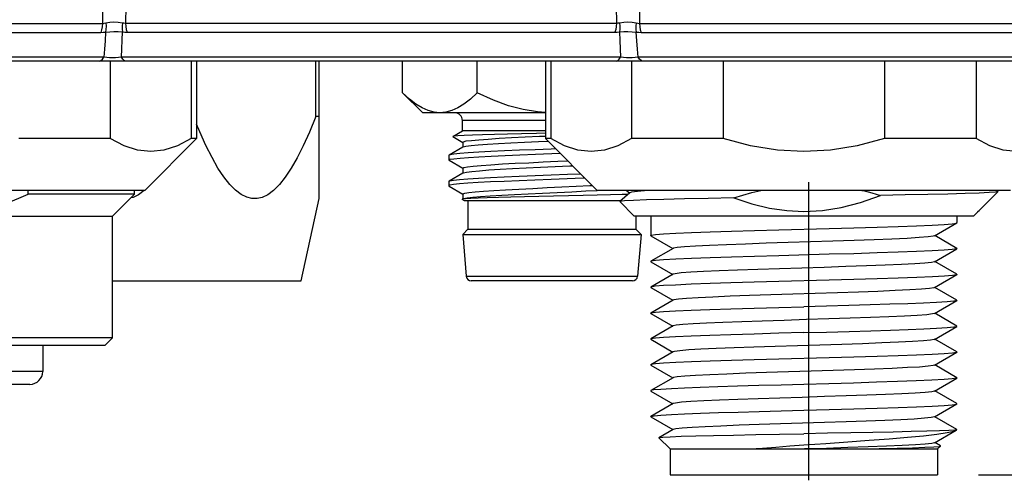
# Model space of a CAD drawing. Units: inches. Extents: x 0.7 to 21.3, y 0.5 to 16.
# Drawn here: x 4.6 to 6.1, y 7.3 to 8 of the extents above; entities that cross this region are included whole.
import ezdxf

# ---------------------------------------------------------------- set-up
doc = ezdxf.new("R2010")
doc.units = ezdxf.units.IN
doc.header["$LTSCALE"] = 1.21
doc.header["$MEASUREMENT"] = 0
doc.linetypes.add('CENTER', pattern=[0.6, 0.375, -0.075, 0.075, -0.075])
doc.layers.get('0').update_dxf_attribs({"linetype": 'CONTINUOUS'})
for name, color, linetype in [('AXIS', 7, 'CONTINUOUS'), ('AXIS_COSMETIC_THREADS', 7, 'CONTINUOUS'), ('SCHEME_DIMS', 7, 'CONTINUOUS')]:
    doc.layers.add(name, color=color, linetype=linetype)
doc.dimstyles.new('DIMSTYLE_1', dxfattribs={"dimtxt": 0.1, "dimasz": 0.1875, "dimexe": 0.18, "dimexo": 0.0625, "dimgap": 0.09, "dimtad": 0, "dimtih": 1, "dimtoh": 1, "dimdec": 1, "dimzin": 4, "dimdsep": 46, "dimtxsty": 'STANDARD', "dimblk": '_FILLED', "dimblk1": '_FILLED', "dimblk2": '_FILLED', "dimcen": 0.09, "dimadec": 0, "dimazin": 0, "dimtp": 0.1, "dimtm": 0.1, "dimtfac": 1, "dimtdec": 1, "dimtofl": 0, "dimtmove": 0, "dimatfit": 3, "dimldrblk": '_FILLED', "dimfxl": 1, "dimtolj": 1, "dimtzin": 4, "dimarcsym": 0})

# ---------------------------------------------------------------- blocks, each defined once
blk = doc.blocks.new('_FILLED')
at = {"color": 0, "linetype": 'BYBLOCK'}
blk.add_solid([(0, 0), (-1, 0.1667), (-1, -0.1667)], dxfattribs=at)
blk = doc.blocks.new('*D1')
at = {"layer": 'SCHEME_DIMS', "color": 2, "linetype": 'CONTINUOUS'}
for p, q in [((4.7416, 11.0123), (2.0046, 11.0123)), ((2.1296, 11.0123), (2.1296, 9.6023)), ((2.1296, 7.8922), (2.1296, 9.1523)), ((3.9035, 7.8922), (2.0046, 7.8922))]:
    blk.add_line(p, q, dxfattribs=at)
at = {"layer": 'SCHEME_DIMS', "color": 2, "linetype": 'CONTINUOUS', "xscale": 0.1875, "yscale": 0.1875, "zscale": 0.1875}
for p, rotation in [((2.1296, 11.0123), 90), ((2.1296, 7.8922), 270)]:
    blk.add_blockref('_FILLED', p, dxfattribs=dict(at, rotation=rotation))
at = {"layer": 'SCHEME_DIMS', "color": 2, "linetype": 'CONTINUOUS', "insert": (2.0296, 9.5023), "char_height": 0.1, "width": 0.6, "attachment_point": 2, "line_spacing_factor": 0.9}
blk.add_mtext('79,2\\P[3.12]', dxfattribs=at)
blk = doc.blocks.new('*D2')
at = {"layer": 'SCHEME_DIMS', "color": 2, "linetype": 'CONTINUOUS'}
for p, q in [((5.4548, 11.0123), (7.6757, 11.0123)), ((7.5507, 11.0123), (7.5507, 9.2873)), ((7.5507, 7.2623), (7.5507, 8.8373)), ((6.025, 7.2623), (7.6757, 7.2623))]:
    blk.add_line(p, q, dxfattribs=at)
at = {"layer": 'SCHEME_DIMS', "color": 2, "linetype": 'CONTINUOUS', "xscale": 0.1875, "yscale": 0.1875, "zscale": 0.1875}
for p, rotation in [((7.5507, 11.0123), 90), ((7.5507, 7.2623), 270)]:
    blk.add_blockref('_FILLED', p, dxfattribs=dict(at, rotation=rotation))
at = {"layer": 'SCHEME_DIMS', "color": 2, "linetype": 'CONTINUOUS', "insert": (7.4507, 9.1873), "char_height": 0.1, "width": 0.6, "attachment_point": 2, "line_spacing_factor": 0.9}
blk.add_mtext('95,3\\P[3.75]', dxfattribs=at)

msp = doc.modelspace()

# ---------------------------------------------------------------- linework, layer by layer
at = {"color": 9, "linetype": 'CONTINUOUS'}
for p, q in [((4.694, 8.3425), (4.6903, 7.9495)), ((5.5046, 8.3425), (5.5084, 7.9495)), ((4.7257, 7.9753), (4.7255, 7.95)), ((5.473, 7.9753), (5.4732, 7.95)), ((3.8994, 7.9495), (4.6903, 7.9495)), ((4.7255, 7.95), (5.4732, 7.95)), ((5.5084, 7.9495), (6.2993, 7.9495)), ((3.9052, 7.9357), (4.6876, 7.9357)), ((4.7279, 7.9361), (5.4708, 7.9361)), ((5.5111, 7.9357), (6.2935, 7.9357)), ((4.6924, 7.8979), (3.9381, 7.8979)), ((5.4793, 7.898), (4.7194, 7.898)), ((6.2605, 7.8979), (5.5062, 7.8979)), ((5.3651, 7.8017), (5.2387, 7.8017)), ((5.2444, 7.5648), (5.5054, 7.5648)), ((4.5993, 7.4198), (4.2804, 7.4198))]:
    msp.add_line(p, q, dxfattribs=at)
at = {"color": 7, "linetype": 'CONTINUOUS'}
for p, q in [((6.2568, 7.8922), (3.9419, 7.8922)), ((4.7023, 7.8922), (4.7023, 7.7741)), ((4.8253, 7.8922), (4.8253, 7.7741)), ((5.0155, 7.8076), (5.0155, 7.8922)), ((5.0206, 7.6826), (5.0206, 7.8922)), ((5.1476, 7.8439), (5.1476, 7.8922)), ((5.2613, 7.8439), (5.2613, 7.8922)), ((5.3734, 7.8922), (5.3734, 7.7741)), ((5.4963, 7.8922), (5.4963, 7.7741)), ((5.6358, 7.8922), (5.6358, 7.7741)), ((5.8817, 7.8922), (5.8817, 7.7741)), ((6.0212, 7.8922), (6.0212, 7.7741)), ((5.1476, 7.8439), (5.1781, 7.8135)), ((5.0206, 7.8076), (5.0155, 7.8076)), ((5.3651, 7.8135), (5.1781, 7.8135)), ((4.7023, 7.7741), (4.5628, 7.7741)), ((4.8336, 7.7741), (4.7548, 7.6954)), ((4.8336, 7.7741), (4.8253, 7.7741)), ((5.2241, 7.7772), (5.2393, 7.7684)), ((5.3734, 7.7741), (5.3651, 7.7741)), ((5.3651, 7.7741), (5.4438, 7.6954)), ((5.6358, 7.7741), (5.4963, 7.7741)), ((6.0212, 7.7741), (5.8817, 7.7741)), ((5.2393, 7.7611), (5.2183, 7.7489)), ((5.2393, 7.7687), (5.2393, 7.7611)), ((5.2397, 7.7613), (5.2393, 7.7611)), ((5.2397, 7.7613), (5.24, 7.7615)), ((5.2183, 7.7489), (5.218, 7.7485)), ((5.218, 7.7485), (5.218, 7.7416)), ((5.2183, 7.7412), (5.218, 7.7416)), ((5.2183, 7.7412), (5.2393, 7.7291)), ((5.2393, 7.7293), (5.2393, 7.7217)), ((5.218, 7.7091), (5.2183, 7.7096)), ((5.2393, 7.7217), (5.2183, 7.7096)), ((5.2397, 7.722), (5.2393, 7.7217)), ((4.7548, 7.6954), (4.1249, 7.6954)), ((4.7391, 7.6895), (4.7391, 7.6954)), ((4.754, 7.6952), (4.7453, 7.6887)), ((4.7542, 7.6954), (4.754, 7.6952)), ((5.2183, 7.7018), (5.2393, 7.6897)), ((6.0737, 7.6954), (5.4438, 7.6954)), ((5.4884, 7.6954), (5.4935, 7.6911)), ((6.0545, 7.6934), (6.0522, 7.6954)), ((4.7056, 7.656), (4.7391, 7.6895)), ((5.2397, 7.6826), (5.2383, 7.6818)), ((5.2392, 7.682), (5.2383, 7.6818)), ((5.2383, 7.6818), (5.2383, 7.6815)), ((5.2416, 7.6796), (5.2383, 7.6815)), ((5.2436, 7.6825), (5.2392, 7.682)), ((5.2393, 7.69), (5.2393, 7.6823)), ((5.4797, 7.6796), (5.2416, 7.6796)), ((5.247, 7.6796), (5.247, 7.6363)), ((5.4938, 7.6915), (5.4782, 7.6783)), ((6.0283, 7.667), (6.0545, 7.6932)), ((6.0545, 7.6934), (6.0545, 7.6932)), ((5.4782, 7.6783), (5.4782, 7.6782)), ((5.5003, 7.656), (5.4782, 7.6782)), ((6.0231, 7.6627), (6.0259, 7.6648)), ((6.0237, 7.663), (6.0259, 7.6648)), ((6.0259, 7.6648), (6.0283, 7.667)), ((4.1741, 7.656), (4.7056, 7.656)), ((4.7056, 7.471), (4.7056, 7.656)), ((6.0172, 7.656), (5.5003, 7.656)), ((5.5029, 7.656), (5.5029, 7.6363)), ((6.0172, 7.656), (6.024, 7.6627)), ((6.0243, 7.6631), (6.0231, 7.6627)), ((6.0237, 7.663), (6.0231, 7.6627)), ((6.0243, 7.6632), (6.0241, 7.6634)), ((6.0243, 7.6632), (6.0243, 7.6631)), ((5.247, 7.6363), (5.2391, 7.6284)), ((5.247, 7.6363), (5.5029, 7.6363)), ((5.5029, 7.6363), (5.5107, 7.6284)), ((5.9577, 7.6261), (5.9918, 7.6459)), ((5.9918, 7.6459), (5.992, 7.6462)), ((5.2391, 7.6284), (5.5107, 7.6284)), ((5.2391, 7.6284), (5.2444, 7.5648)), ((5.5107, 7.6284), (5.5054, 7.5648)), ((5.5258, 7.6262), (5.5255, 7.6265)), ((5.5258, 7.6262), (5.5593, 7.6068)), ((5.9918, 7.6071), (5.9582, 7.6265)), ((5.5599, 7.6071), (5.5258, 7.5874)), ((5.9577, 7.5867), (5.9918, 7.6065)), ((5.9918, 7.6071), (5.9918, 7.6065)), ((5.5258, 7.5874), (5.5258, 7.5868)), ((5.5258, 7.5868), (5.5593, 7.5674)), ((5.9918, 7.5677), (5.9582, 7.5871)), ((5.5599, 7.5677), (5.5258, 7.548)), ((5.9577, 7.5474), (5.9918, 7.5671)), ((5.9918, 7.5677), (5.9918, 7.5671)), ((5.4976, 7.5576), (5.2522, 7.5576)), ((5.5258, 7.548), (5.5258, 7.5474)), ((5.5258, 7.5474), (5.5593, 7.528)), ((5.9918, 7.5283), (5.9582, 7.5477)), ((5.5599, 7.5284), (5.5258, 7.5086)), ((5.9577, 7.508), (5.9918, 7.5277)), ((5.9918, 7.5283), (5.9918, 7.5277)), ((5.5258, 7.5081), (5.5258, 7.5086)), ((5.5258, 7.5081), (5.5593, 7.4887)), ((5.9918, 7.4889), (5.9582, 7.5083)), ((5.5599, 7.489), (5.5258, 7.4693)), ((5.9577, 7.4686), (5.9918, 7.4884)), ((5.9918, 7.4884), (5.9918, 7.4889)), ((4.7056, 7.471), (4.1741, 7.471)), ((4.6938, 7.4591), (4.7056, 7.471)), ((4.6938, 7.4591), (4.1859, 7.4591)), ((4.5993, 7.4591), (4.5993, 7.4198)), ((5.5258, 7.4693), (5.5258, 7.4687)), ((5.5258, 7.4687), (5.5593, 7.4493)), ((5.9918, 7.4496), (5.9582, 7.469)), ((5.5599, 7.4496), (5.5258, 7.4299)), ((5.9577, 7.4293), (5.9918, 7.449)), ((5.9918, 7.4496), (5.9918, 7.449)), ((5.5258, 7.4299), (5.5258, 7.4293)), ((5.5258, 7.4293), (5.5593, 7.4099)), ((5.9918, 7.4102), (5.9582, 7.4296)), ((5.5599, 7.4102), (5.5258, 7.3905)), ((5.9577, 7.3899), (5.9918, 7.4096)), ((5.9918, 7.4102), (5.9918, 7.4096)), ((4.5796, 7.4001), (4.3001, 7.4001)), ((5.5258, 7.3905), (5.5258, 7.3899)), ((5.5258, 7.3899), (5.5593, 7.3705)), ((5.9918, 7.3708), (5.9582, 7.3902)), ((5.5599, 7.3709), (5.5258, 7.3511)), ((5.9577, 7.3505), (5.9918, 7.3702)), ((5.9918, 7.3702), (5.9918, 7.3708)), ((5.5258, 7.3506), (5.5258, 7.3511)), ((5.5258, 7.3506), (5.5593, 7.3312)), ((5.9918, 7.3315), (5.9582, 7.3508)), ((5.5599, 7.3315), (5.5381, 7.3189)), ((5.9577, 7.3111), (5.991, 7.3304)), ((5.992, 7.3312), (5.9887, 7.3306)), ((5.991, 7.3304), (5.992, 7.3311)), ((5.9918, 7.3315), (5.992, 7.3312)), ((5.992, 7.3312), (5.992, 7.3312)), ((5.538, 7.3187), (5.5381, 7.3189)), ((5.555, 7.3017), (5.538, 7.3187)), ((5.967, 7.3064), (5.9582, 7.3115)), ((5.9625, 7.3017), (5.9671, 7.3062)), ((5.9671, 7.3062), (5.967, 7.3064)), ((5.555, 7.3017), (5.9625, 7.3017)), ((5.555, 7.3017), (5.555, 7.2623)), ((5.9625, 7.3017), (5.9625, 7.2623)), ((5.555, 7.2623), (5.9625, 7.2623))]:
    msp.add_line(p, q, dxfattribs=at)
at = {"color": 9, "linetype": 'CONTINUOUS'}
for points in [[(4.6903, 7.9495), (4.69, 7.9445), (4.689, 7.9398), (4.6876, 7.9357)], [(4.6903, 7.9495), (4.6927, 7.9497), (4.6953, 7.9502)], [(4.6953, 7.9502), (4.6958, 7.9451), (4.6957, 7.9404), (4.6952, 7.9363)], [(4.6953, 7.9502), (4.7015, 7.9513), (4.7079, 7.9518), (4.7144, 7.9515), (4.7207, 7.9505)], [(4.7207, 7.9505), (4.7202, 7.9454), (4.7202, 7.9407), (4.7206, 7.9366)], [(4.7207, 7.9505), (4.7231, 7.9501), (4.7255, 7.95)], [(4.7255, 7.95), (4.7257, 7.9449), (4.7266, 7.9402), (4.7279, 7.9361)], [(5.4732, 7.95), (5.4729, 7.9449), (5.4721, 7.9402), (5.4708, 7.9361)], [(5.4732, 7.95), (5.4756, 7.9501), (5.478, 7.9505)], [(5.478, 7.9505), (5.4843, 7.9515), (5.4908, 7.9518), (5.4972, 7.9513), (5.5034, 7.9502)], [(5.478, 7.9505), (5.4784, 7.9454), (5.4785, 7.9407), (5.478, 7.9366)], [(5.5034, 7.9502), (5.5029, 7.9451), (5.5029, 7.9404), (5.5035, 7.9363)], [(5.5034, 7.9502), (5.5059, 7.9497), (5.5084, 7.9495)], [(5.5084, 7.9495), (5.5087, 7.9445), (5.5096, 7.9398), (5.5111, 7.9357)], [(4.6876, 7.9357), (4.6913, 7.9359), (4.6952, 7.9363)], [(4.6952, 7.9363), (4.6943, 7.9232), (4.6934, 7.9104), (4.6924, 7.8979)], [(4.6952, 7.9363), (4.7015, 7.9369), (4.7079, 7.9371), (4.7143, 7.937), (4.7206, 7.9366)], [(4.7194, 7.898), (4.7198, 7.9108), (4.7202, 7.9238), (4.7206, 7.9366)], [(4.7206, 7.9366), (4.7243, 7.9362), (4.7279, 7.9361)], [(5.4708, 7.9361), (5.4744, 7.9362), (5.478, 7.9366)], [(5.478, 7.9366), (5.4844, 7.937), (5.4908, 7.9371), (5.4972, 7.9369), (5.5035, 7.9363)], [(5.478, 7.9366), (5.4784, 7.9237), (5.4789, 7.9107), (5.4793, 7.898)], [(5.5035, 7.9363), (5.5074, 7.9359), (5.5111, 7.9357)], [(5.5062, 7.8979), (5.5053, 7.9104), (5.5044, 7.9232), (5.5035, 7.9363)], [(4.6853, 7.8922), (4.6879, 7.8929), (4.6903, 7.8948), (4.6924, 7.8979)], [(4.7194, 7.898), (4.7146, 7.8975), (4.7101, 7.8971), (4.7057, 7.897), (4.7013, 7.8971), (4.6969, 7.8974), (4.6924, 7.8979)], [(4.7256, 7.8922), (4.7233, 7.8929), (4.7212, 7.8949), (4.7194, 7.898)], [(5.473, 7.8922), (5.4753, 7.8929), (5.4775, 7.8949), (5.4793, 7.898)], [(5.5062, 7.8979), (5.5017, 7.8974), (5.4974, 7.8971), (5.493, 7.897), (5.4886, 7.8971), (5.484, 7.8974), (5.4793, 7.898)], [(5.5134, 7.8922), (5.5108, 7.8929), (5.5083, 7.8948), (5.5062, 7.8979)]]:
    msp.add_lwpolyline(points, dxfattribs=at)
at = {"color": 7, "linetype": 'CONTINUOUS'}
for points in [[(5.2044, 7.8135), (5.1955, 7.8143), (5.1865, 7.8167), (5.1773, 7.8208), (5.1679, 7.8266), (5.1581, 7.8342), (5.1476, 7.8439)], [(5.2613, 7.8439), (5.2508, 7.8342), (5.241, 7.8266), (5.2316, 7.8208), (5.2224, 7.8167), (5.2134, 7.8143), (5.2044, 7.8135)], [(5.3651, 7.814), (5.3532, 7.8147), (5.3314, 7.8182), (5.3091, 7.8242), (5.286, 7.8326), (5.2613, 7.8439)], [(5.0155, 7.8076), (5.0057, 7.784), (4.9962, 7.7632), (4.9869, 7.7449), (4.9778, 7.7289), (4.9688, 7.7153), (4.9598, 7.7041), (4.9509, 7.6952), (4.9421, 7.6887), (4.9338, 7.6846), (4.9258, 7.6828), (4.9181, 7.6828), (4.9101, 7.6848), (4.9017, 7.689), (4.893, 7.6955), (4.8842, 7.7045), (4.8753, 7.7158), (4.8663, 7.7293), (4.8572, 7.7452), (4.848, 7.7634), (4.8386, 7.7842), (4.8336, 7.7962)], [(4.8253, 7.7741), (4.8044, 7.7631), (4.784, 7.7566), (4.7638, 7.7544), (4.7436, 7.7566), (4.7232, 7.7631), (4.7023, 7.7741)], [(5.2241, 7.7775), (5.224, 7.7774), (5.2241, 7.7772)], [(5.3651, 7.7822), (5.3514, 7.7819), (5.3289, 7.7814), (5.3074, 7.7809), (5.2873, 7.7804), (5.2693, 7.7799), (5.2538, 7.7794), (5.2412, 7.7789), (5.2319, 7.7784), (5.2261, 7.7779), (5.2241, 7.7775)], [(5.2393, 7.7687), (5.2402, 7.7694), (5.2446, 7.7705), (5.2525, 7.7715), (5.2637, 7.7725), (5.2779, 7.7735), (5.2946, 7.7746), (5.3136, 7.7756), (5.3342, 7.7766), (5.3559, 7.7777), (5.3651, 7.7781)], [(5.24, 7.7615), (5.2441, 7.7625), (5.2518, 7.7635), (5.2628, 7.7646), (5.2768, 7.7656), (5.2935, 7.7666), (5.3124, 7.7677), (5.333, 7.7687), (5.3547, 7.7697), (5.3688, 7.7704)], [(5.4963, 7.7741), (5.4755, 7.7631), (5.4551, 7.7566), (5.4349, 7.7544), (5.4147, 7.7566), (5.3943, 7.7631), (5.3734, 7.7741)], [(5.8817, 7.7741), (5.84, 7.7631), (5.7992, 7.7566), (5.7588, 7.7544), (5.7184, 7.7566), (5.6776, 7.7631), (5.6358, 7.7741)], [(6.1442, 7.7741), (6.1233, 7.7631), (6.1029, 7.7566), (6.0827, 7.7544), (6.0625, 7.7566), (6.0421, 7.7631), (6.0212, 7.7741)], [(5.3806, 7.7586), (5.374, 7.7583), (5.3493, 7.7573), (5.3254, 7.7563), (5.3029, 7.7554), (5.2821, 7.7544), (5.2635, 7.7534), (5.2476, 7.7524), (5.2349, 7.7514), (5.2255, 7.7505), (5.2199, 7.7495), (5.2183, 7.7489)], [(5.218, 7.7416), (5.2199, 7.7426), (5.2256, 7.7436), (5.235, 7.7446), (5.2477, 7.7456), (5.2636, 7.7465), (5.2825, 7.7475), (5.3036, 7.7485), (5.3262, 7.7495), (5.3502, 7.7505), (5.3872, 7.752)], [(5.2393, 7.7293), (5.241, 7.7303), (5.2464, 7.7314), (5.2551, 7.7324), (5.2672, 7.7334), (5.2821, 7.7344), (5.2995, 7.7355), (5.3189, 7.7365), (5.3399, 7.7375), (5.3618, 7.7386), (5.384, 7.7396), (5.3989, 7.7403)], [(5.2397, 7.722), (5.2403, 7.7222), (5.245, 7.7233), (5.2531, 7.7243), (5.2645, 7.7253), (5.2789, 7.7264), (5.296, 7.7274), (5.3151, 7.7284), (5.3359, 7.7295), (5.3577, 7.7305), (5.38, 7.7315), (5.4022, 7.7326), (5.4064, 7.7328)], [(5.425, 7.7141), (5.4224, 7.714), (5.3983, 7.713), (5.3736, 7.7121), (5.3489, 7.7111), (5.3249, 7.7101), (5.3021, 7.7091), (5.2812, 7.7081), (5.2625, 7.7071), (5.2467, 7.7061), (5.2341, 7.7051), (5.2249, 7.7041), (5.2195, 7.7031), (5.218, 7.7023)], [(5.2183, 7.7096), (5.2196, 7.7101), (5.2251, 7.711), (5.2343, 7.712), (5.247, 7.713), (5.2629, 7.714), (5.2815, 7.715), (5.3025, 7.716), (5.3253, 7.717), (5.3493, 7.718), (5.3739, 7.7189), (5.3986, 7.7199), (5.4184, 7.7207)], [(5.218, 7.7023), (5.218, 7.7022), (5.2183, 7.7018)], [(5.2393, 7.69), (5.2394, 7.6902), (5.2421, 7.6912), (5.2484, 7.6923), (5.258, 7.6933), (5.2709, 7.6943), (5.2865, 7.6954), (5.3045, 7.6964), (5.3244, 7.6974), (5.3457, 7.6984), (5.3677, 7.6995), (5.3899, 7.7005), (5.4118, 7.7015), (5.4326, 7.7026), (5.4364, 7.7028)], [(5.2397, 7.6826), (5.2408, 7.683), (5.2459, 7.684), (5.2545, 7.6851), (5.2663, 7.6861), (5.2811, 7.6871), (5.2985, 7.6882), (5.3179, 7.6892), (5.3388, 7.6902), (5.3608, 7.6913), (5.3831, 7.6923), (5.4052, 7.6933), (5.4265, 7.6944), (5.4438, 7.6953)], [(5.5238, 7.6954), (5.521, 7.6952), (5.5053, 7.6938), (5.4962, 7.6924), (5.4938, 7.6915)], [(5.6522, 7.6839), (5.6795, 7.6922), (5.693, 7.6954)], [(5.8469, 7.6954), (5.849, 7.6949), (5.8622, 7.6915), (5.8753, 7.6877)], [(4.4399, 7.656), (4.4746, 7.6582), (4.5096, 7.665), (4.5425, 7.6751), (4.5774, 7.6895)], [(4.7453, 7.6887), (4.7369, 7.6846), (4.7335, 7.6838)], [(5.4911, 7.6892), (5.4819, 7.6889), (5.464, 7.6884), (5.4441, 7.688), (5.4228, 7.6875), (5.4005, 7.687), (5.3775, 7.6865), (5.3549, 7.686), (5.3331, 7.6855), (5.3125, 7.685), (5.2934, 7.6845), (5.2765, 7.684), (5.2625, 7.6835), (5.2515, 7.683), (5.2436, 7.6825)], [(5.6522, 7.6839), (5.6128, 7.6831), (5.577, 7.6824), (5.5456, 7.6816), (5.5193, 7.6809), (5.4992, 7.6801), (5.4858, 7.6794), (5.479, 7.6786), (5.4782, 7.6783)], [(5.6522, 7.6839), (5.6797, 7.6748), (5.7064, 7.6684), (5.7327, 7.6646), (5.7588, 7.6633)], [(5.7588, 7.6633), (5.7872, 7.6648), (5.8158, 7.6693), (5.8449, 7.6769), (5.8753, 7.6877)], [(6.0545, 7.6932), (6.0509, 7.6926), (6.0411, 7.6919), (6.0256, 7.6912), (6.0044, 7.6905), (5.9781, 7.6898), (5.9476, 7.6891), (5.9132, 7.6884), (5.8753, 7.6877)], [(5.5255, 7.6265), (5.5263, 7.627), (5.5328, 7.628), (5.5452, 7.6291), (5.5637, 7.6301), (5.5877, 7.6311), (5.6162, 7.6322), (5.6483, 7.6332), (5.6836, 7.6343), (5.7208, 7.6353), (5.7971, 7.6373)], [(5.7971, 7.6373), (5.8349, 7.6384), (5.8705, 7.6394), (5.9025, 7.6405), (5.9306, 7.6415), (5.954, 7.6425), (5.9723, 7.6436), (5.9847, 7.6446), (5.9912, 7.6456), (5.9918, 7.6459)], [(5.9577, 7.6261), (5.9558, 7.6256), (5.948, 7.6245), (5.9346, 7.6234), (5.916, 7.6223), (5.8928, 7.6212), (5.8657, 7.6202), (5.8354, 7.6191), (5.8029, 7.618), (5.7691, 7.6169), (5.735, 7.6159), (5.7015, 7.6148), (5.6698, 7.6137), (5.6407, 7.6126), (5.615, 7.6116), (5.5936, 7.6105), (5.577, 7.6094), (5.5658, 7.6083), (5.5602, 7.6073), (5.5599, 7.6071)], [(5.9918, 7.6065), (5.9912, 7.6062), (5.9847, 7.6052), (5.9723, 7.6042), (5.954, 7.6031), (5.9306, 7.6021), (5.9025, 7.6011), (5.8705, 7.6001), (5.8349, 7.599), (5.7971, 7.598)], [(5.7971, 7.598), (5.7208, 7.5959), (5.6836, 7.5949), (5.6483, 7.5938), (5.6162, 7.5928), (5.5877, 7.5918), (5.5637, 7.5907), (5.5452, 7.5897), (5.5328, 7.5887), (5.5263, 7.5876), (5.5258, 7.5874)], [(5.9577, 7.5867), (5.9534, 7.5858), (5.9433, 7.5847), (5.9278, 7.5836), (5.9074, 7.5825), (5.8825, 7.5814), (5.854, 7.5804), (5.8228, 7.5793), (5.7896, 7.5782), (5.7555, 7.5771), (5.7216, 7.5761), (5.6887, 7.575), (5.6579, 7.5739), (5.63, 7.5728), (5.606, 7.5718), (5.5864, 7.5707), (5.5719, 7.5696), (5.5629, 7.5685), (5.5599, 7.5677)], [(5.9918, 7.5671), (5.9913, 7.5669), (5.9852, 7.5659), (5.9729, 7.5648), (5.9546, 7.5638), (5.9308, 7.5628), (5.9024, 7.5617), (5.8704, 7.5607), (5.8349, 7.5596), (5.7971, 7.5586)], [(5.7971, 7.5586), (5.7205, 7.5565), (5.6829, 7.5555), (5.6477, 7.5544), (5.6158, 7.5534), (5.5873, 7.5524), (5.5633, 7.5513), (5.5449, 7.5503), (5.5325, 7.5493), (5.5263, 7.5482), (5.5258, 7.548)], [(5.9577, 7.5474), (5.9567, 7.547), (5.9501, 7.5459), (5.9378, 7.5449), (5.9203, 7.5438), (5.898, 7.5427), (5.8716, 7.5416), (5.8419, 7.5406), (5.8098, 7.5395), (5.7762, 7.5384), (5.742, 7.5373), (5.7084, 7.5363), (5.6762, 7.5352), (5.6464, 7.5341), (5.62, 7.533), (5.5976, 7.532), (5.58, 7.5309), (5.5676, 7.5298), (5.5609, 7.5287), (5.5599, 7.5284)], [(5.5258, 7.5086), (5.5263, 7.5089), (5.5327, 7.5099), (5.5451, 7.5109), (5.5634, 7.512), (5.5871, 7.513), (5.6155, 7.514), (5.6475, 7.5151), (5.6831, 7.5161), (5.7206, 7.5172), (5.7588, 7.5182)], [(5.961, 7.5248), (5.9411, 7.5238), (5.9171, 7.5229), (5.8897, 7.5219), (5.8596, 7.521), (5.8272, 7.5201), (5.7934, 7.5191), (5.7588, 7.5182)], [(5.9918, 7.5277), (5.9874, 7.5268), (5.9771, 7.5258), (5.961, 7.5248)], [(5.9315, 7.5051), (5.912, 7.504), (5.888, 7.5029), (5.8602, 7.5018), (5.8294, 7.5008), (5.7966, 7.4997), (5.7626, 7.4986), (5.7286, 7.4975), (5.6954, 7.4965), (5.6641, 7.4954), (5.6355, 7.4943), (5.6106, 7.4932), (5.5901, 7.4922), (5.5745, 7.4911), (5.5643, 7.49), (5.5599, 7.489)], [(5.9577, 7.508), (5.9548, 7.5072), (5.9459, 7.5061), (5.9315, 7.5051)], [(5.7588, 7.4788), (5.7935, 7.4797), (5.8279, 7.4807), (5.8606, 7.4816), (5.8908, 7.4826), (5.9177, 7.4835), (5.9414, 7.4844), (5.961, 7.4854)], [(5.961, 7.4854), (5.9771, 7.4864), (5.9874, 7.4874), (5.9918, 7.4884)], [(5.7588, 7.4788), (5.7206, 7.4778), (5.6831, 7.4767), (5.6475, 7.4757), (5.6155, 7.4747), (5.5871, 7.4736), (5.5634, 7.4726), (5.5451, 7.4716), (5.5327, 7.4705), (5.5263, 7.4695), (5.5258, 7.4693)], [(5.9577, 7.4686), (5.9574, 7.4685), (5.9519, 7.4674), (5.9408, 7.4663), (5.9243, 7.4653), (5.903, 7.4642), (5.8774, 7.4631), (5.8483, 7.462), (5.8166, 7.461), (5.7832, 7.4599), (5.7491, 7.4588), (5.7153, 7.4577), (5.6827, 7.4567), (5.6524, 7.4556), (5.6252, 7.4545), (5.6019, 7.4534), (5.5833, 7.4524), (5.5698, 7.4513), (5.5618, 7.4502), (5.5599, 7.4496)], [(5.7971, 7.4405), (5.7206, 7.4384), (5.6833, 7.4374), (5.6483, 7.4363), (5.6163, 7.4353), (5.5877, 7.4343), (5.5637, 7.4332), (5.5451, 7.4322), (5.5327, 7.4312), (5.5264, 7.4301), (5.5258, 7.4299)], [(5.9918, 7.449), (5.9913, 7.4488), (5.985, 7.4477), (5.9726, 7.4467), (5.9543, 7.4457), (5.9306, 7.4446), (5.9025, 7.4436), (5.8705, 7.4426), (5.8349, 7.4415), (5.7971, 7.4405)], [(5.9577, 7.4293), (5.9559, 7.4287), (5.9482, 7.4276), (5.9349, 7.4265), (5.9164, 7.4255), (5.8933, 7.4244), (5.8662, 7.4233), (5.836, 7.4222), (5.8035, 7.4212), (5.7697, 7.4201), (5.7356, 7.419), (5.7021, 7.4179), (5.6704, 7.4169), (5.6412, 7.4158), (5.6154, 7.4147), (5.5939, 7.4136), (5.5773, 7.4126), (5.5659, 7.4115), (5.5603, 7.4104), (5.5599, 7.4102)], [(5.9918, 7.4096), (5.9912, 7.4094), (5.9849, 7.4083), (5.9724, 7.4073), (5.9539, 7.4063), (5.9298, 7.4052), (5.9013, 7.4042), (5.8692, 7.4032), (5.8342, 7.4021), (5.797, 7.4011), (5.7588, 7.4001)], [(5.7588, 7.4001), (5.7243, 7.3991), (5.6901, 7.3982), (5.6575, 7.3972), (5.6275, 7.3963), (5.6006, 7.3954), (5.577, 7.3945), (5.5573, 7.3935)], [(5.5573, 7.3935), (5.541, 7.3925), (5.5304, 7.3915), (5.5258, 7.3905)], [(5.9577, 7.3899), (5.9535, 7.3889), (5.9436, 7.3878), (5.9282, 7.3867), (5.9078, 7.3857), (5.883, 7.3846), (5.8546, 7.3835), (5.8234, 7.3824), (5.7902, 7.3814), (5.7562, 7.3803), (5.7222, 7.3792), (5.6893, 7.3781), (5.6584, 7.3771), (5.6305, 7.376), (5.6064, 7.3749), (5.5867, 7.3738)], [(5.5867, 7.3738), (5.5723, 7.3728), (5.5632, 7.3717), (5.5599, 7.3709)], [(5.7588, 7.3607), (5.7971, 7.3617), (5.8349, 7.3628), (5.8705, 7.3638), (5.9025, 7.3648), (5.9305, 7.3659), (5.954, 7.3669), (5.9723, 7.3679), (5.9848, 7.369), (5.9912, 7.37), (5.9918, 7.3702)], [(5.5258, 7.3511), (5.5305, 7.3521), (5.541, 7.3531), (5.5573, 7.3542)], [(5.5573, 7.3542), (5.5772, 7.3551), (5.6012, 7.356), (5.6285, 7.357), (5.6585, 7.3579), (5.6908, 7.3588), (5.7244, 7.3598), (5.7588, 7.3607)], [(5.9577, 7.3505), (5.9529, 7.3494), (5.9426, 7.3484), (5.927, 7.3473), (5.9066, 7.3462), (5.882, 7.3452), (5.8538, 7.3441), (5.823, 7.3431), (5.7903, 7.342), (5.7567, 7.3409), (5.7231, 7.3399), (5.6906, 7.3388), (5.66, 7.3378), (5.6323, 7.3367), (5.6082, 7.3356), (5.5884, 7.3346), (5.5734, 7.3335), (5.5638, 7.3324), (5.5599, 7.3315)], [(5.5381, 7.3189), (5.5384, 7.319), (5.5437, 7.3197), (5.555, 7.3203), (5.5719, 7.321), (5.5941, 7.3216), (5.621, 7.3223), (5.6517, 7.323), (5.6855, 7.3236), (5.7216, 7.3243), (5.7588, 7.3249)], [(5.9887, 7.3306), (5.9797, 7.3299), (5.9654, 7.3293), (5.946, 7.3287), (5.9223, 7.3281), (5.8948, 7.3275), (5.8639, 7.3268), (5.8301, 7.3262), (5.7946, 7.3256), (5.7588, 7.3249)], [(5.7588, 7.3078), (5.7924, 7.3102), (5.826, 7.3126), (5.8584, 7.3149), (5.8886, 7.3172), (5.9165, 7.3196), (5.9411, 7.3219), (5.9615, 7.3243), (5.9769, 7.3266), (5.9872, 7.3289), (5.991, 7.3304)], [(5.6765, 7.3017), (5.6959, 7.3032), (5.7162, 7.3047), (5.7372, 7.3063), (5.7588, 7.3078)], [(5.9577, 7.3111), (5.9536, 7.3102), (5.9438, 7.3091), (5.9287, 7.308), (5.9087, 7.307), (5.8845, 7.3059), (5.8567, 7.3048), (5.826, 7.3038), (5.7935, 7.3027), (5.7599, 7.3017)], [(5.8431, 7.3017), (5.8736, 7.3023), (5.9009, 7.303), (5.9244, 7.3037), (5.9432, 7.3044), (5.9568, 7.305), (5.9648, 7.3057), (5.9671, 7.3062)]]:
    msp.add_lwpolyline(points, dxfattribs=at)
for centre, radius, start, end in [((5.2269, 7.8017), 0.0118, 0, 90), ((5.2522, 7.5654), 0.00787, 184.7636, 270), ((5.4976, 7.5654), 0.00787, 270, 355.2364), ((4.5796, 7.4198), 0.0197, 270, 360)]:
    msp.add_arc(centre, radius, start, end, dxfattribs=at)
at = {"layer": 'AXIS', "color": 7, "linetype": 'CONTINUOUS'}
for p, q in [((4.7256, 7.8922), (4.6853, 7.8922)), ((4.8336, 7.8922), (4.8336, 7.7741)), ((5.3651, 7.8922), (5.3651, 7.7741)), ((5.5134, 7.8922), (5.473, 7.8922)), ((5.2387, 7.7859), (5.2387, 7.8017)), ((5.2241, 7.7775), (5.2387, 7.7859)), ((5.3651, 7.7859), (5.2387, 7.7859)), ((5.218, 7.7485), (5.218, 7.7416)), ((4.5774, 7.6895), (4.5774, 7.6954)), ((5.218, 7.7091), (5.218, 7.7023)), ((4.7391, 7.6895), (4.5774, 7.6895)), ((4.993, 7.5576), (5.0206, 7.6828)), ((5.5255, 7.656), (5.5255, 7.6265)), ((5.992, 7.656), (5.992, 7.6462)), ((4.7056, 7.5576), (4.993, 7.5576))]:
    msp.add_line(p, q, dxfattribs=at)
at = {"layer": 'AXIS_COSMETIC_THREADS', "color": 7, "linetype": 'CENTER'}
msp.add_line((5.7663, 7.2541), (5.7663, 7.7088), dxfattribs=at)

# ---------------------------------------------------------------- dimensions: what is measured, and where the dimension line sits
at = {"layer": 'SCHEME_DIMS', "color": 2, "linetype": 'CONTINUOUS'}
for base, p1, p2, angle, picture, middle in [((2.1296, 11.0123), (3.9035, 7.8922), (4.7416, 11.0123), 90, '*D1', (2.0046, 9.3773)), ((7.55071, 7.26229), (5.45485, 11.01231), (6.02502, 7.26229), 270, '*D2', (7.42571, 9.0623))]:
    dim = msp.add_linear_dim(base=base, p1=p1, p2=p2, angle=angle, dimstyle='DIMSTYLE_1', dxfattribs=at)
    dim.commit()
    dim.dimension.update_dxf_attribs({"geometry": picture, "text_midpoint": middle, "dimtype": 160})

doc.saveas('drawing.dxf')
